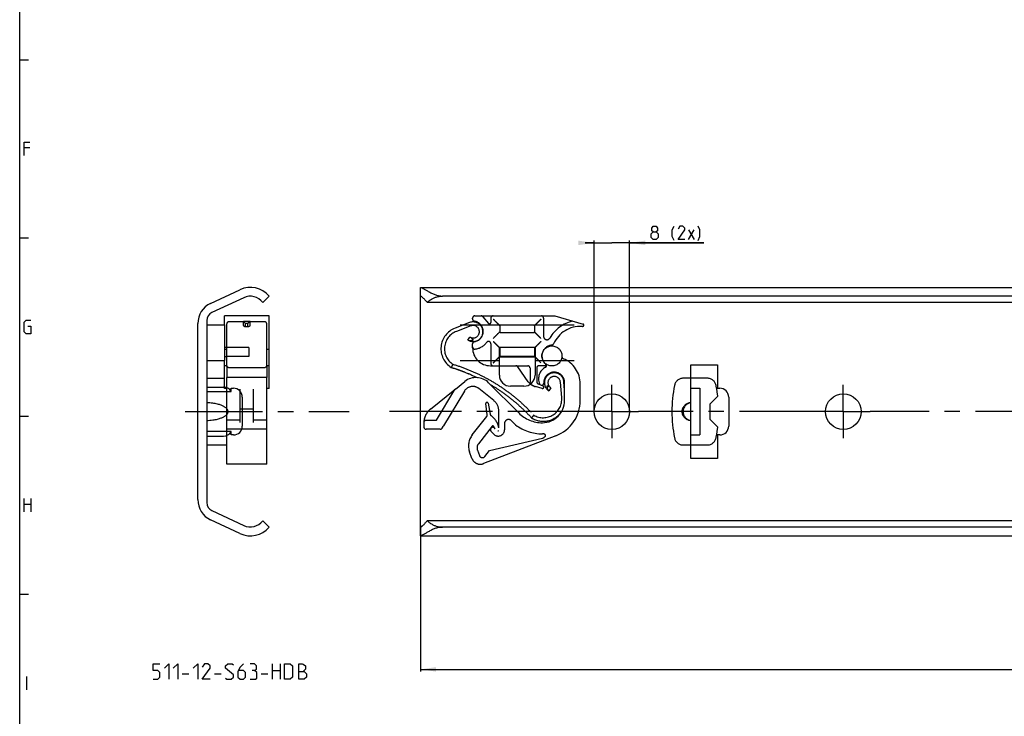
# Model space of a CAD drawing. Extents: x 0 to 1048, y 0 to 594.
# Drawn here: x 10 to 231, y 237 to 393 of the extents above; entities that cross this region are included whole.
import ezdxf

# ---------------------------------------------------------------- set-up
doc = ezdxf.new("R2010")
doc.units = 0
doc.header["$LTSCALE"] = 46.255
doc.linetypes.add('CENTER', pattern=[0.6, 0.375, -0.075, 0.075, -0.075])
doc.linetypes.add('PHANTOM', pattern=[0.8, 0.45, -0.05, 0.1, -0.05, 0.1, -0.05])
doc.layers.get('0').update_dxf_attribs({"linetype": 'CONTINUOUS'})
doc.layers.add('DEFAULT_1', color=7, linetype='CENTER')
doc.layers.add('DEFAULT_3', color=7, linetype='PHANTOM')
doc.styles.get("Standard").update_dxf_attribs({"font": 'txt', "width": 0.8})
doc.dimstyles.new('DIMSTYLE_2', dxfattribs={"dimtxt": 3, "dimasz": 3.5, "dimexe": 0.18, "dimexo": 0.0625, "dimgap": 0.09, "dimtad": 1, "dimdec": 3, "dimtxsty": 'STANDARD', "dimcen": 0.09, "dimclrt": 5, "dimazin": 3, "dimtp": 0.3, "dimtm": 0.3, "dimtfac": 1, "dimtdec": 3, "dimtofl": 0, "dimtmove": 0, "dimatfit": 3, "dimtolj": 1})
doc.dimstyles.new('DIMSTYLE_3', dxfattribs={"dimtxt": 3, "dimasz": 3.5, "dimexe": 0.18, "dimexo": 0.0625, "dimgap": 0.09, "dimtad": 1, "dimdec": 3, "dimtxsty": 'STANDARD', "dimcen": 0.09, "dimclrt": 5, "dimazin": 3, "dimtp": 0.2, "dimtm": 0.2, "dimtfac": 1, "dimtdec": 3, "dimtofl": 0, "dimtmove": 0, "dimatfit": 3, "dimtolj": 1})

# ---------------------------------------------------------------- blocks, each defined once
blk = doc.blocks.new('*D7')
at = {"color": 2, "linetype": 'CONTINUOUS'}
for p, q in [((100, 279.39), (100, 246.6)), ((500, 277.91), (500, 246.6)), ((100, 247.1), (300, 247.1)), ((500, 247.1), (300, 247.1))]:
    blk.add_line(p, q, dxfattribs=at)
for points in [[(103.5, 247.6), (100, 247.1), (103.5, 246.6)], [(496.5, 246.6), (500, 247.1), (496.5, 247.6)]]:
    blk.add_solid(points, dxfattribs=at)
blk = doc.blocks.new('*D8')
at = {"color": 2, "linetype": 'CONTINUOUS'}
for p, q in [((139, 342.9), (137, 342.9)), ((137, 342.9), (143, 342.9)), ((139, 305), (139, 343.4)), ((163.66, 342.9), (143, 342.9)), ((147, 305), (147, 343.4)), ((147, 342.9), (163.66, 342.9))]:
    blk.add_line(p, q, dxfattribs=at)
for points in [[(135.5, 342.4), (139, 342.9), (135.5, 343.4)], [(150.5, 343.4), (147, 342.9), (150.5, 342.4)]]:
    blk.add_solid(points, dxfattribs=at)

msp = doc.modelspace()

# ---------------------------------------------------------------- linework, layer by layer
at = {"color": 4, "linetype": 'CONTINUOUS'}
msp.add_line((10, 10), (10, 584), dxfattribs=at)
at = {"color": 2, "linetype": 'CONTINUOUS'}
for p, q in [((10, 384), (12, 384)), ((10, 344), (12, 344)), ((10, 304), (12, 304)), ((10, 264), (12, 264))]:
    msp.add_line(p, q, dxfattribs=at)
at = {"color": 5, "linetype": 'CONTINUOUS'}
for p, q in [((12.2857, 364.2143), (11, 364.2143)), ((160.2328, 343.6494), (161.5185, 345.7922)), ((160.2328, 345.7922), (161.5185, 343.6494)), ((11, 282.5), (11, 285.5)), ((12.5, 285.5), (12.5, 282.5)), ((11, 284.2143), (12.5, 284.2143)), ((66.75, 244.8713), (66.75, 248.3713)), ((68.5, 248.3713), (68.5, 244.8713)), ((11.5714, 242.5), (11.5714, 245.5)), ((46.5, 246.1213), (48, 246.1213)), ((53.75, 246.1213), (55.25, 246.1213)), ((64.25, 246.1213), (65.75, 246.1213)), ((66.75, 246.8713), (68.5, 246.8713))]:
    msp.add_line(p, q, dxfattribs=at)
at = {"color": 7, "linetype": 'CONTINUOUS'}
for p, q in [((52.8869, 329.3113), (59.4798, 332.3856)), ((100, 277.1586), (100, 332.8414)), ((100.0668, 332.9), (499.9332, 332.9)), ((60.3208, 330.5821), (53.1548, 327.2405)), ((64.6075, 329.5), (66, 330.9455)), ((495, 330.9455), (105, 330.9455)), ((498.4621, 329.5), (101.5379, 329.5)), ((52, 325.4279), (52, 284.5721)), ((50, 285.2202), (50, 324.7798)), ((52, 324.5), (56, 324.5)), ((56, 324.5), (56, 316.5)), ((108.95, 324.5), (134.55, 324.5)), ((61.5, 319.4), (56, 319.4)), ((61.5, 319.4), (61.5, 317.4)), ((117.75, 313.2), (117.75, 319.4)), ((125.75, 319.4), (117.75, 319.4)), ((125.75, 319.4), (125.75, 313.2)), ((52, 316.5), (56, 316.5)), ((61.5, 317.4), (56.5, 317.4)), ((108.95, 316.5), (117.75, 316.5)), ((125.75, 317.4), (117.75, 317.4)), ((125.75, 316.5), (134.55, 316.5)), ((160.75, 294.5), (160.75, 315.5)), ((160.75, 315.5), (166.75, 315.5)), ((166.75, 315.5), (166.75, 310.25)), ((52, 310.5), (55.8, 310.5)), ((57.5, 309.5), (57.5, 310.25)), ((57.5, 310.25), (58, 310.25)), ((123.25, 310.7), (120.25, 310.7)), ((160.75, 310.25), (162.75, 310.25)), ((162.75, 310.25), (162.75, 299.75)), ((166.75, 310.25), (167.25, 310.25)), ((52, 309.5), (57.5, 309.5)), ((60, 308.25), (60, 301.75)), ((169.25, 308.25), (169.25, 301.75)), ((57.5, 300.5), (52, 300.5)), ((52, 299.5), (55.8, 299.5)), ((57.5, 299.75), (57.5, 300.5)), ((58, 299.75), (57.5, 299.75)), ((160.75, 299.75), (162.75, 299.75)), ((166.75, 299.75), (166.75, 294.5)), ((167.25, 299.75), (166.75, 299.75)), ((166.75, 294.5), (160.75, 294.5)), ((53.1548, 282.7595), (60.3208, 279.4179)), ((59.4798, 277.6144), (52.8869, 280.6887)), ((64.6075, 280.5), (66, 279.0545)), ((498.4621, 280.5), (101.5379, 280.5)), ((495, 279.0545), (105, 279.0545)), ((100.0668, 277.1), (499.9332, 277.1))]:
    msp.add_line(p, q, dxfattribs=at)
at = {"color": 5, "linetype": 'CONTINUOUS'}
for points in [[(11, 362.5), (11, 365.5), (12.2857, 365.5)], [(152.3042, 345.3637), (152.0185, 345.5779), (152.0185, 346.2208), (152.3042, 346.6494), (152.9471, 346.6494), (153.2328, 346.2208), (153.2328, 345.5779), (152.9471, 345.3637), (153.3756, 344.9351), (153.3756, 344.0779), (152.9471, 343.6494), (152.3042, 343.6494), (151.8756, 344.0779)], [(151.8756, 344.0779), (151.8756, 344.9351), (152.3042, 345.3637), (152.9471, 345.3637)], [(157.0185, 343.4351), (156.5899, 344.2922), (156.5899, 345.7922), (157.0185, 346.6494)], [(159.3756, 343.6494), (157.8757, 343.6494), (159.3756, 345.7922), (159.3756, 346.2208), (158.9471, 346.6494), (158.3042, 346.6494), (157.8757, 346.0065)], [(162.3756, 343.4351), (162.8042, 344.2922), (162.8042, 345.7922), (162.3756, 346.6494)], [(11.8571, 324.2143), (12.5, 324.2143), (12.5, 322.5), (11.4286, 322.5), (11, 322.9286), (11, 325.0714), (11.4286, 325.5), (12.5, 325.5)], [(40, 244.8713), (41, 244.8713), (41.5, 245.3713), (41.5, 246.3713), (41, 246.8713), (40, 246.8713), (40, 248.3713), (41.5, 248.3713)], [(42.5, 247.3713), (43.5, 248.3713), (43.5, 244.8713)], [(44.5, 247.3713), (45.5, 248.3713), (45.5, 244.8713)], [(49, 247.3713), (50, 248.3713), (50, 244.8713)], [(52.75, 244.8713), (51, 244.8713), (52.75, 247.3713), (52.75, 247.8713), (52.25, 248.3713), (51.5, 248.3713), (51, 247.6213)], [(56.25, 245.1213), (56.5, 244.8713), (57.5, 244.8713), (58, 245.3713), (58, 245.8713), (56.25, 247.3713), (56.25, 247.8713), (56.75, 248.3713), (57.75, 248.3713), (58, 248.1213)], [(60.25, 248.3713), (59.5, 247.6213), (59, 246.6213), (59, 245.3713), (59.5, 244.8713), (60.25, 244.8713), (60.75, 245.3713), (60.75, 246.3713), (60.25, 246.8713), (59.1667, 246.8713)], [(62.75, 246.8713), (63.1667, 247.1213), (63.1667, 247.8713), (62.75, 248.3713), (61.75, 248.3713)], [(69.5, 244.8713), (69.5, 248.3713), (70.75, 248.3713), (71.25, 247.8713), (71.25, 245.3713), (70.75, 244.8713), (69.5, 244.8713)], [(72.6667, 244.8713), (72.6667, 248.3713), (73.4167, 248.3713), (73.6667, 248.288), (74.1667, 247.8713), (74.1667, 247.1213), (73.6667, 246.6213)], [(61.75, 244.8713), (63, 244.8713), (63.25, 245.1213), (63.25, 246.3713), (62.75, 246.8713), (62.25, 246.8713)], [(72.6667, 246.6213), (73.9167, 246.6213), (74.4167, 246.1213), (74.4167, 245.3713), (73.9167, 244.8713), (72.6667, 244.8713)]]:
    msp.add_lwpolyline(points, dxfattribs=at)
at = {"color": 7, "linetype": 'CONTINUOUS'}
for centre in [(143, 305), (195, 305)]:
    msp.add_circle(centre, 4, dxfattribs=at)
for centre, radius, start, end in [((61.8, 327.41), 5.49, 40.090577, 115), ((61.8, 327.41), 3.5, 36.665543, 115), ((55, 324.7798), 5, 115, 180), ((54, 325.4279), 2, 115, 180), ((56.5, 319.9), 2.5, 258.463041, 270), ((120.25, 313.2), 2.5, 180, 270), ((123.25, 313.2), 2.5, 270, 360), ((55.8, 308.5), 2, 31.622054, 90), ((58, 308.25), 2, 0, 90), ((167.25, 308.25), 2, 0, 90), ((58, 301.75), 2, 270, 360), ((167.25, 301.75), 2, 270, 360), ((55.8, 301.5), 2, 270, 328.377946), ((55, 285.2202), 5, 180, 245), ((54, 284.5721), 2, 180, 245), ((61.8, 282.59), 5.49, 245, 319.909423), ((61.8, 282.59), 3.5, 245, 323.334457)]:
    msp.add_arc(centre, radius, start, end, dxfattribs=at)
for points, start_tangent, end_tangent in [([(100, 332.8414), (100.0127, 332.882), (100.0516, 332.8994), (100.0644, 332.9004)], (0, 0.09770185), (0.09907223, 0.00239798)), ([(100.0644, 332.9004), (100.1176, 332.8929), (100.2111, 332.8629), (100.3323, 332.8096), (100.4836, 332.7326), (100.6686, 332.6309), (100.8885, 332.5048), (101.1448, 332.3554), (101.4399, 332.1841), (101.7746, 331.9944), (102.1385, 331.7973), (102.515, 331.6073), (102.8954, 331.4332), (103.2727, 331.2818), (103.6402, 331.158), (103.9962, 331.0631), (104.3401, 330.9969), (104.6745, 330.9581), (105, 330.9455)], (5.4459619, 0.13181582), (5.37063261, 0)), ([(100.0644, 330.9099), (100.0325, 330.9024), (100.008, 330.8715), (100, 330.8173)], (-0.13167287, -0.00053098), (0, -0.12698089)), ([(101.5379, 329.5), (101.3201, 329.7696), (101.1062, 330.0158), (100.9056, 330.2323), (100.7244, 330.4164), (100.5642, 330.5688), (100.4258, 330.6909), (100.3089, 330.7841), (100.2124, 330.8506), (100.1343, 330.8924), (100.0743, 330.9095), (100.0644, 330.9099)], (-1.26207183, 1.62700922), (-2.1352074, -0.00861034)), ([(101.5379, 329.5), (101.838, 329.7759), (102.1468, 330.0175), (102.4612, 330.2266), (102.7786, 330.4052), (103.0974, 330.5551), (103.4163, 330.6783), (103.7347, 330.7766), (104.0522, 330.8514), (104.3688, 330.904), (104.6846, 330.9352), (105, 330.9455)], (2.72673301, 2.7164895), (3.84894636, 0)), ([(52, 303.0059), (52.7257, 303.0474), (53.3636, 303.1185), (53.9246, 303.211), (54.4174, 303.319), (54.8491, 303.4385), (55.2256, 303.5663), (55.5519, 303.7001), (55.8322, 303.8379), (56.0699, 303.9781), (56.2682, 304.1189), (56.4297, 304.2588), (56.5571, 304.3959), (56.6532, 304.5281), (56.7215, 304.6537), (56.7664, 304.7729), (56.7918, 304.8879), (56.8, 305.0008), (56.7916, 305.1137), (56.7659, 305.2287), (56.7206, 305.3481), (56.652, 305.4738), (56.5553, 305.6063), (56.4273, 305.7435), (56.2652, 305.8835), (56.0663, 306.0243), (55.8281, 306.1642), (55.5476, 306.3018), (55.2211, 306.4354), (54.8446, 306.5629), (54.4131, 306.6821), (53.9209, 306.7897), (53.3607, 306.8819), (52.724, 306.9527), (52, 306.9941)], (11.06770175, 0.3284199), (-11.06770175, 0.3284199)), ([(160.75, 306.9941), (160.4909, 306.961), (160.2391, 306.8997), (159.9986, 306.8116), (159.7731, 306.6987), (159.5656, 306.5636), (159.3787, 306.4087), (159.2142, 306.237), (159.0734, 306.0512), (158.9575, 305.8541), (158.8669, 305.648), (158.802, 305.4355), (158.763, 305.2188), (158.75, 305), (158.763, 304.7812), (158.802, 304.5645), (158.8669, 304.352), (158.9575, 304.1459), (159.0734, 303.9488), (159.2142, 303.763), (159.3787, 303.5913), (159.5656, 303.4364), (159.7731, 303.3013), (159.9986, 303.1884), (160.2391, 303.1003), (160.4909, 303.039), (160.75, 303.0059)], (-6.19486111, -0.44117899), (6.19486111, -0.44117899)), ([(100, 279.1827), (100.008, 279.1285), (100.0325, 279.0976), (100.0644, 279.0901)], (0, -0.12698068), (0.13167118, -0.00053047)), ([(100.0644, 279.0901), (100.0743, 279.0905), (100.1342, 279.1076), (100.2124, 279.1494), (100.3089, 279.2158), (100.4258, 279.3091), (100.5642, 279.4312), (100.7244, 279.5836), (100.9057, 279.7677), (101.1063, 279.9843), (101.3201, 280.2305), (101.5379, 280.5)], (2.13518398, -0.00860204), (1.26207211, 1.62700958)), ([(105, 279.0545), (104.6745, 279.0419), (104.3401, 279.0031), (103.9961, 278.9369), (103.6402, 278.842), (103.2726, 278.7181), (102.8954, 278.5668), (102.5149, 278.3927), (102.1384, 278.2026), (101.7744, 278.0055), (101.4397, 277.8158), (101.1447, 277.6445), (100.8884, 277.4952), (100.6685, 277.369), (100.4836, 277.2674), (100.3322, 277.1904), (100.2111, 277.1371), (100.1176, 277.107), (100.0644, 277.0996)], (-5.37063272, 0), (-5.44577278, 0.13170757)), ([(101.5379, 280.5), (101.838, 280.2241), (102.1468, 279.9825), (102.4612, 279.7734), (102.7786, 279.5948), (103.0974, 279.4449), (103.4163, 279.3217), (103.7347, 279.2234), (104.0522, 279.1486), (104.3688, 279.096), (104.6846, 279.0648), (105, 279.0545)], (2.72673302, -2.71648951), (3.84894637, 0)), ([(100.0644, 277.0996), (100.0516, 277.1006), (100.0127, 277.118), (100, 277.1586)], (-0.09906932, 0.00239602), (0, 0.09770237))]:
    msp.add_spline(points, degree=3, dxfattribs=dict(at, start_tangent=start_tangent, end_tangent=end_tangent))
at = {"layer": 'DEFAULT_1', "color": 2, "linetype": 'CENTER'}
for p, q in [((143, 305), (143, 311)), ((195, 305), (195, 311)), ((47.1814, 305), (84, 305)), ((137, 305), (93.06, 305)), ((143, 305), (137, 305)), ((143, 305), (143, 299)), ((143, 305), (149, 305)), ((189, 305), (149, 305)), ((195, 305), (189, 305)), ((195, 305), (195, 299)), ((195, 305), (201, 305)), ((241.9999, 305), (201, 305))]:
    msp.add_line(p, q, dxfattribs=at)
at = {"layer": 'DEFAULT_3', "color": 8, "linetype": 'PHANTOM'}
for p, q in [((56, 324.5), (56, 326.5)), ((66, 326.5), (56, 326.5)), ((60.25, 325.1406), (56.9, 325.1406)), ((60.25, 324.3559), (60.25, 325.2699)), ((60.25, 325.2699), (60.75, 324.787)), ((61.75, 325.2699), (60.25, 325.2699)), ((61.75, 325.2699), (61.25, 324.787)), ((61.75, 324.3559), (61.75, 325.2699)), ((65.1, 325.1406), (61.75, 325.1406)), ((66, 310.1914), (66, 326.5)), ((111.725, 325.8113), (111.725, 326)), ((112.225, 326.5), (130.1775, 326.5)), ((112.3654, 325.2699), (112.3154, 325.0834)), ((114.0246, 326.3214), (115.2952, 324.8072)), ((115.825, 326), (115.825, 325)), ((127.675, 326), (127.675, 321.8975)), ((130.1775, 326.5), (136.5452, 324.638)), ((56.5, 315.2934), (56.5, 324.7379)), ((60.75, 324.1062), (60.75, 324.787)), ((61.25, 324.787), (60.75, 324.787)), ((61.25, 324.1062), (61.25, 324.787)), ((65.5, 315.2935), (65.5, 324.7379)), ((111.0686, 324.9965), (107.7978, 323.7508)), ((111.3533, 324.2489), (108.0825, 323.0031)), ((117.825, 324.25), (117.825, 322.95)), ((125.525, 324.4), (117.975, 324.4)), ((125.675, 322.95), (125.675, 324.25)), ((110.681, 321.078), (111.1067, 321.7553)), ((112.3654, 320.7301), (112.3467, 320.7997)), ((117.975, 322.8), (125.525, 322.8)), ((56, 319.0314), (56.5, 319.0314)), ((65.5, 319.0314), (66, 319.0314)), ((111.725, 319.3), (111.725, 320.1887)), ((115.825, 320.2576), (115.825, 315.8)), ((117.825, 319.25), (117.825, 317.45)), ((125.675, 317.45), (125.675, 319.25)), ((56, 310.1914), (56, 316.5)), ((117.975, 317.3), (125.525, 317.3)), ((56.5, 315.3), (56, 315.3)), ((56.9, 314.9267), (65.1, 314.9267)), ((66, 315.3), (65.5, 315.3)), ((115.725, 315.3), (124.125, 315.3)), ((124.2304, 311.6938), (121.8546, 315.0868)), ((124.625, 314.8), (124.625, 312.0867)), ((126.125, 314.8), (126.125, 311.7)), ((128.0186, 315.3), (126.625, 315.3)), ((52, 312.5), (56, 312.5)), ((65.5, 312.6485), (56.5, 312.6485)), ((56.5, 293.1756), (56.5, 312.6484)), ((65.5, 293.1756), (65.5, 312.6484)), ((131.23, 313.5352), (131.2031, 313.4886)), ((164.4545, 312.5), (159.0455, 312.5)), ((56.5, 310.1913), (56, 310.1913)), ((59.5, 302.5551), (59.5, 310.0644)), ((62.5, 302.5551), (62.5, 310.0644)), ((66, 310.1913), (65.5, 310.1913)), ((102.2687, 305.5508), (107.7395, 309.9563)), ((103.6177, 303.0408), (107.7587, 309.9325)), ((107.8737, 310.0644), (109.9842, 311.764)), ((116.4822, 307.4878), (113.144, 310.1655)), ((115.3214, 311.477), (122.1017, 304.6967)), ((127.3474, 310.2016), (125.8485, 310.6032)), ((126.4296, 311.2397), (127.5422, 310.7675)), ((127.7117, 311.5), (127.7588, 311.5)), ((129.31, 310.3147), (128.8843, 309.6373)), ((131.746, 308.1309), (131.45, 311.6184)), ((132.405, 309.8258), (132.2471, 311.686)), ((132.405, 307.5), (132.405, 311.5)), ((135.905, 307.5), (135.905, 311.25)), ((109.8817, 309.5825), (105.1964, 301.785)), ((166.7956, 308.4956), (165, 306.7)), ((62.5, 305.5128), (59.5, 305.5128)), ((115.0221, 304.302), (114.7152, 306.801)), ((115.2092, 306.877), (115.6633, 304.4264)), ((165, 306.7), (165, 303.3)), ((59.5, 303.0408), (56.5, 303.0408)), ((65.5, 303.0408), (62.5, 303.0408)), ((101.2848, 303.0408), (103.6177, 303.0408)), ((111.6608, 299.7619), (114.9198, 303.9332)), ((117.605, 301.3484), (117.605, 305.1477)), ((165, 303.3), (166.7956, 301.5044)), ((65.5, 301.0408), (56.5, 301.0408)), ((100.7833, 302.4408), (100.7833, 301.5408)), ((104.4525, 301.0408), (101.2833, 301.0408)), ((104.8793, 301.2803), (105.1215, 301.677)), ((116.0961, 301.7031), (113.0421, 297.7941)), ((116.8202, 301.1605), (116.4135, 301.7003)), ((116.6669, 301.3138), (116.8202, 301.1605)), ((118.905, 302.3265), (118.905, 300.9)), ((121.4021, 302.0021), (120.4414, 302.9629)), ((130.4548, 299.566), (114.1765, 293.3087)), ((115.5177, 296.2556), (127.405, 299)), ((116.5151, 299.9101), (115.8891, 300.536)), ((52, 297.5), (56.5, 297.5)), ((112.8151, 296.3563), (113.2681, 295.1149)), ((159.0455, 297.5), (164.4545, 297.5)), ((111.5802, 294.4898), (111.0553, 295.9278)), ((114.4773, 294.924), (115.5177, 296.2556)), ((65.5, 293.1755), (56.5, 293.1755))]:
    msp.add_line(p, q, dxfattribs=at)
msp.add_circle((129.555, 317.5), 2.25, dxfattribs=at)
for centre, radius, start, end in [((56.9, 324.7406), 0.4, 90, 180), ((65.1, 324.7406), 0.4, 0, 90), ((111.8516, 322.9406), 2.2, 237.851047, 110.851047), ((112.225, 326), 0.5, 90, 180), ((112.225, 325.8113), 0.5, 180, 260.552223), ((111.7572, 323), 2.35, 279.449615, 80.552223), ((113.6416, 326), 0.5, 40, 90), ((116.325, 326), 0.5, 90, 180), ((127.175, 326), 0.5, 0, 90), ((135.9896, 317.5), 8, 102.551754, 149.889869), ((109.5599, 319.1245), 4.9505, 110.851047, 237.989406), ((109.5599, 319.1245), 4.1505, 110.851047, 236.604707), ((111.8516, 322.9406), 1.4, 237.851047, 110.851047), ((115.525, 325), 0.3, 220, 360), ((117.975, 324.25), 0.15, 90, 180), ((117.975, 322.95), 0.15, 180, 270), ((125.525, 324.25), 0.15, 0, 90), ((125.525, 322.95), 0.15, 270, 360), ((135.9896, 317.5), 6.65, 87.525958, 155.755525), ((136.5572, 317.8), 6.35, 90.954666, 92.531819), ((136.475, 324.398), 0.25, 264.577996, 73.7), ((115.325, 320.2576), 0.5, 0, 142.452619), ((128.425, 321.8975), 0.75, 180, 329.183536), ((112.225, 320.1887), 0.5, 99.439136, 180), ((112.225, 319.5314), 0.5, 180, 277.681363), ((115.725, 319.3), 4, 180, 270), ((111.7572, 323), 4, 277.681363, 322.452619), ((117.975, 319.25), 0.15, 90, 180), ((125.525, 319.25), 0.15, 0, 90), ((129.7572, 317.5), 2.45, 95.581996, 228.998624), ((129.4702, 320.436), 0.5, 275.581996, 335.755525), ((117.975, 317.45), 0.15, 180, 270), ((125.525, 317.45), 0.15, 270, 360), ((132.2998, 317.3304), 0.5, 176.464247, 248.051155), ((129.8494, 311.25), 6.0556, 0, 68.051155), ((116.325, 315.8), 0.5, 180, 270), ((121.445, 314.8), 0.5, 35, 90), ((124.125, 314.8), 0.5, 0, 90), ((126.625, 314.8), 0.5, 90, 180), ((129.5313, 312.3202), 3, 118.123776, 201.596413), ((128.0186, 315.5), 0.2, 270, 49.025423), ((127.905, 315.3628), 0.45, 298.123776, 52.330113), ((112.493, 308.6485), 4, 45, 128.844), ((126.125, 312.0867), 1.5, 180, 250.528779), ((130.055, 311.5), 2.35, 0, 182.010791), ((130.055, 311.5), 2.2, 4.851047, 237.851047), ((130.055, 311.5), 1.4, 4.851047, 237.851047), ((130.7701, 313.7386), 0.5, 318.591954, 330), ((159.0455, 310.5), 2, 90, 168.671811), ((164.4545, 310.5), 2, 11.328189, 90), ((108.1873, 309.6749), 0.5, 128.844, 149), ((111.7674, 308.4494), 2.2, 51.265, 149), ((126.625, 313.5009), 3, 217.041641, 255), ((126.625, 311.7), 0.5, 180, 247), ((127.2068, 311.4), 0.5, 201.596413, 222.260395), ((127.2068, 311.4), 0.5, 272.368498, 2.010791), ((127.425, 310.4913), 0.3, 255, 67), ((127.7588, 312), 0.5, 270, 282.335324), ((186.5, 305), 30, 168.671811, 191.328189), ((137, 305), 30, 6.691391, 11.328189), ((114.605, 305.1477), 3, 0, 51.265), ((127.6104, 307.7799), 4.1505, 239.097387, 4.851047), ((127.405, 307.5), 5, 270, 360), ((127.405, 307.5), 8.5, 291.026499, 360), ((104.7833, 302.4408), 4, 129.795838, 180), ((102.8959, 304.772), 1, 128.844, 132.196469), ((114.9634, 306.8315), 0.25, 10.498096, 187), ((161, 305), 2, 97.185177, 262.814823), ((101.2848, 302.5408), 0.5, 90, 178.362755), ((114.5258, 304.2411), 0.5, 322, 7), ((116.1549, 304.5175), 0.5, 190.498096, 235.661505), ((113.5717, 300.7361), 4.0795, 8.631917, 55.661505), ((119.805, 302.3265), 0.9, 45, 180), ((127.405, 310), 7.5, 225, 270), ((127.6104, 307.7799), 4.9505, 237.712688, 328.176681), ((101.2833, 301.5408), 0.5, 180, 270), ((104.4525, 301.5408), 0.5, 270, 328.600699), ((104.3393, 302.3), 1, 321.463567, 329), ((116.278, 300.9249), 0.55, 45, 225), ((116.2537, 301.5799), 0.2, 37, 142), ((117.505, 300.9), 1.4, 225, 360), ((127.405, 310), 10, 233.109614, 270), ((137, 305), 30, 348.671811, 353.308609), ((114.8129, 297.2993), 4, 142, 200.051332), ((117.3531, 300.9518), 0.3, 282.564452, 315.621004), ((117.405, 300.8586), 0.2, 273.832338, 324.353118), ((159.0455, 299.5), 2, 191.328189, 270), ((164.4545, 299.5), 2, 270, 348.671811), ((114.2241, 296.8706), 1.5, 142, 200.051332), ((113.4589, 295.1755), 2, 200.051332, 291.026499), ((113.9257, 295.355), 0.7, 200.051332, 322)]:
    msp.add_arc(centre, radius, start, end, dxfattribs=at)
for points, start_tangent, end_tangent in [([(116.3761, 325.7489), (116.7566, 325.3684), (117.0899, 325.0351), (117.3644, 324.7606), (117.5766, 324.5484), (117.7291, 324.3959), (117.825, 324.3)], (1.46086425, -1.43681342), (1.42989661, -1.46763512)), ([(127.0739, 325.7489), (126.7291, 325.4038), (126.4214, 325.0963), (126.1604, 324.8354), (125.9498, 324.6248), (125.7887, 324.4638), (125.6744, 324.3493)], (-1.38872787, -1.41020793), (-1.40233771, -1.39667478)), ([(60.25, 324.3559), (60.2756, 324.2868), (60.3505, 324.2224), (60.4697, 324.1671), (60.625, 324.1247), (60.8059, 324.098), (61, 324.0889), (61.1941, 324.098), (61.375, 324.1247), (61.5303, 324.1671), (61.6495, 324.2224), (61.7244, 324.2868), (61.75, 324.3559)], (0, -1.68406369), (0, 1.68406369)), ([(116.3761, 321.4511), (116.7566, 321.8316), (117.0899, 322.1649), (117.3644, 322.4394), (117.5766, 322.6516), (117.7291, 322.8041), (117.825, 322.9)], (1.46086425, 1.43681342), (1.42989661, 1.46763512)), ([(117.825, 324.3), (117.8273, 324.2977), (117.8295, 324.2955), (117.8314, 324.2934)], (0.00651614, -0.00651631), (0.00599128, -0.00700193)), ([(117.825, 322.9), (117.8273, 322.9023), (117.8295, 322.9045), (117.8314, 322.9066)], (0.00651614, 0.00651631), (0.00599128, 0.00700193)), ([(125.6744, 324.3493), (125.6673, 324.3423), (125.66, 324.335), (125.653, 324.3281)], (-0.02156097, -0.0210173), (-0.02152212, -0.02105708)), ([(110.8552, 320.9792), (110.9581, 320.9495), (111.0814, 320.9424), (111.2155, 320.9515), (111.3545, 320.9728), (111.495, 321.004), (111.6345, 321.0434), (111.7708, 321.0897), (111.9019, 321.1413)], (0.96235361, -0.48892793), (0.9946252, 0.41939921)), ([(111.9019, 321.1413), (111.7193, 321.2932), (111.5565, 321.4434), (111.4133, 321.5734), (111.2837, 321.661)], (-0.64232696, 0.49166381), (-0.73933433, 0.32817981)), ([(116.3761, 320.7489), (116.7566, 320.3684), (117.0899, 320.0351), (117.3644, 319.7606), (117.5766, 319.5484), (117.7291, 319.3959), (117.825, 319.3)], (1.46086425, -1.43681342), (1.42989661, -1.46763512)), ([(125.6744, 322.8505), (125.6674, 322.8576), (125.66, 322.865), (125.6531, 322.872)], (-0.02117836, 0.02158899), (-0.02099948, 0.02176302)), ([(127.0739, 321.4511), (126.7758, 321.7487), (126.5046, 322.0202), (126.2662, 322.2589), (126.064, 322.4611), (125.8987, 322.6263), (125.7696, 322.7554), (125.6744, 322.8505)], (-1.40931856, 1.38950453), (-1.39695203, 1.40193676)), ([(127.0739, 320.7489), (126.7291, 320.4038), (126.4214, 320.0963), (126.1604, 319.8354), (125.9498, 319.6248), (125.7887, 319.4638), (125.6744, 319.3493)], (-1.38872787, -1.41020793), (-1.40233771, -1.39667478)), ([(117.825, 319.3), (117.8273, 319.2977), (117.8295, 319.2955), (117.8314, 319.2934)], (0.00651614, -0.00651631), (0.00599128, -0.00700193)), ([(125.6744, 319.3493), (125.6673, 319.3423), (125.66, 319.335), (125.653, 319.3281)], (-0.02156097, -0.0210173), (-0.02152212, -0.02105708)), ([(116.3761, 315.9511), (116.7566, 316.3316), (117.0899, 316.6649), (117.3644, 316.9394), (117.5766, 317.1516), (117.7291, 317.3041), (117.825, 317.4)], (1.46086425, 1.43681342), (1.42989661, 1.46763512)), ([(117.825, 317.4), (117.8273, 317.4023), (117.8295, 317.4045), (117.8314, 317.4066)], (0.00651614, 0.00651631), (0.00599128, 0.00700193)), ([(125.6744, 317.3505), (125.6674, 317.3576), (125.66, 317.365), (125.6531, 317.372)], (-0.02117836, 0.02158899), (-0.02099948, 0.02176302)), ([(127.0739, 315.9511), (126.7758, 316.2487), (126.5046, 316.5202), (126.2662, 316.7589), (126.064, 316.9611), (125.8987, 317.1263), (125.7696, 317.2554), (125.6744, 317.3505)], (-1.40931856, 1.38950453), (-1.39695203, 1.40193676)), ([(56.5, 315.2934), (56.5, 314.2557), (56.5, 313.0258), (56.5, 312.6485)], (0.00000081, -2.64485352), (-0.00000021, -2.64485352)), ([(56.9, 314.9267), (56.7758, 314.9449), (56.6641, 314.9974), (56.5758, 315.0787), (56.5194, 315.1808), (56.5, 315.2934)], (-0.59988811, 0), (-0.00000109, 0.59988821)), ([(65.5, 315.2935), (65.4865, 315.1991), (65.4469, 315.1109), (65.3836, 315.0349), (65.3008, 314.9763), (65.2041, 314.9394), (65.1, 314.9267)], (-0.00000109, -0.60072275), (-0.60072267, 0)), ([(65.5, 315.2935), (65.5, 314.2557), (65.5, 313.0258), (65.5, 312.6485)], (-0.00000082, -2.64494109), (0.0000002, -2.64494109)), ([(107.1042, 315.2935), (107.0607, 315.1991), (107.0201, 315.1109), (106.9852, 315.0349), (106.9584, 314.9763), (106.9415, 314.9394), (106.9357, 314.9267)], (-0.16972464, -0.36617483), (-0.16743358, -0.36722807)), ([(106.9357, 314.9267), (107.0395, 314.8949), (108.8096, 314.3065)], (1.89923511, -0.58090201), (1.8484327, -0.65946747)), ([(106.9357, 314.9267), (107.0395, 314.8949), (109.9605, 313.8769), (112.7563, 312.6645), (112.839, 312.6248)], (6.17060766, -1.88734844), (5.63723626, -2.71653864)), ([(107.2754, 315.6593), (107.2669, 315.6412), (107.2423, 315.589), (107.2042, 315.5079), (107.1566, 315.406), (107.1042, 315.2935)], (-0.17240104, -0.36522933), (-0.16984191, -0.36642639)), ([(107.2754, 315.6593), (110.2512, 314.6222), (113.102, 313.386), (115.8276, 311.9507), (118.428, 310.3163), (120.9034, 308.4828), (123.2536, 306.4503), (125.4787, 304.2187)], (21.2688598, -6.56305261), (15.13784659, -16.31820019)), ([(108.8096, 314.3065), (109.9605, 313.8769), (112.7563, 312.6645), (112.839, 312.6248)], (4.15711814, -1.48313985), (3.90216614, -1.88042235)), ([(115.7126, 311.092), (117.9768, 309.6557), (120.4032, 307.8585), (122.7082, 305.8651), (124.8923, 303.6746), (124.966, 303.5949)], (10.1928926, -5.98865572), (8.32000203, -9.01348258)), ([(129.1483, 310.4332), (129.0131, 310.5121), (128.8339, 310.5848), (128.628, 310.6663), (128.4119, 310.7649)], (-0.61635487, 0.52385767), (-0.72159788, 0.36553616)), ([(128.4119, 310.7649), (128.4222, 310.6244), (128.4397, 310.4815), (128.4647, 310.3387), (128.4975, 310.1986), (128.5386, 310.0641), (128.5885, 309.9394), (128.6484, 309.8313), (128.7198, 309.7515)], (0.05346104, -1.07810897), (0.8579198, -0.6550959)), ([(125.2234, 303.9058), (125.1572, 303.8256), (125.0954, 303.7508), (125.042, 303.6864), (125.0009, 303.6368), (124.9749, 303.6056), (124.966, 303.5949)], (-0.25633755, -0.31173907), (-0.25827774, -0.31013351)), ([(125.4787, 304.2187), (125.4662, 304.2031), (125.4298, 304.1583), (125.3732, 304.0888), (125.3021, 304.0018), (125.2234, 303.9058)], (-0.25432507, -0.31374131), (-0.2565138, -0.31195434)), ([(127.405, 299), (128.1208, 299.6776), (127.9647, 299.8888), (127.405, 300)], (2.6531927, 1.65822076), (-3.120598, 0.22582239))]:
    msp.add_spline(points, degree=3, dxfattribs=dict(at, start_tangent=start_tangent, end_tangent=end_tangent))

# ---------------------------------------------------------------- dimensions: what is measured, and where the dimension line sits
at = {"color": 2, "linetype": 'CONTINUOUS'}
dim = msp.add_linear_dim(base=(139, 342.8994), p1=(147, 305), p2=(139, 305), angle=180, text='<> (2x)', dimstyle='DIMSTYLE_3', dxfattribs=at)
dim.commit()
dim.dimension.update_dxf_attribs({"geometry": '*D8', "text_midpoint": (154.2328, 343.6494), "dimtype": 160})
dim = msp.add_linear_dim(base=(100, 247.1006), p1=(500, 277.9077), p2=(100, 279.3863), angle=180, dimstyle='DIMSTYLE_2', dxfattribs=at)
dim.commit()
dim.dimension.update_dxf_attribs({"geometry": '*D7', "text_midpoint": (289.546, 247.8506), "dimtype": 160})

doc.saveas('drawing.dxf')
